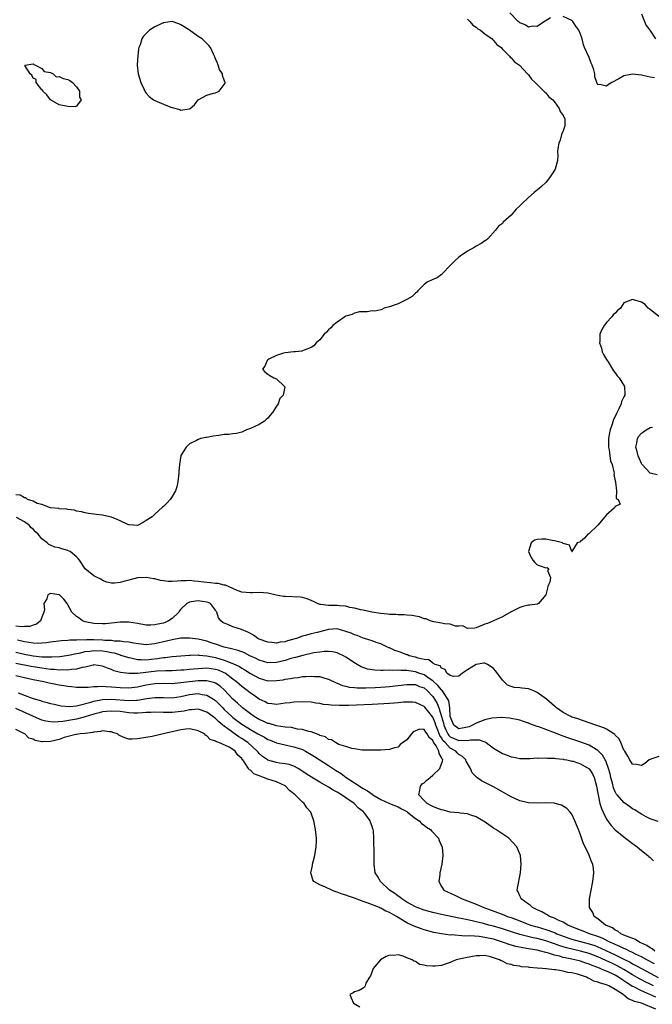
# Model space of a CAD drawing. Units: inches. Extents: x 2613000 to 2616000, y 1524000 to 1527000.
# Drawn here: x 2614184 to 2614330, y 1525039 to 1525265 of the extents above; entities that cross this region are included whole.
import ezdxf

# ---------------------------------------------------------------- set-up
doc = ezdxf.new("R2010")
doc.units = ezdxf.units.IN
doc.header["$MEASUREMENT"] = 0
doc.layers.add('LD26131524_2ft', color=253, linetype='Continuous')

msp = doc.modelspace()

# ---------------------------------------------------------------- linework, layer by layer
at = {"layer": 'LD26131524_2ft'}
for points, elevation in [([(2614306.12, 1525265.88), (2614304.87, 1525265.13), (2614304.72, 1525265), (2614303, 1525263.83), (2614301.92, 1525263.92), (2614301, 1525263.74), (2614300.24, 1525264.24), (2614299, 1525264.72), (2614298.85, 1525264.85), (2614298.66, 1525265), (2614296.76, 1525267)], 7516), ([(2614330.02, 1525252.02), (2614329, 1525252.17), (2614328.37, 1525252.37), (2614327, 1525252.63), (2614325, 1525252.88), (2614323, 1525252.48), (2614321.82, 1525251.82), (2614320.22, 1525251), (2614319.45, 1525250.55), (2614319, 1525250.11), (2614317.47, 1525250.53), (2614317, 1525250.47), (2614316.73, 1525251), (2614316.3, 1525252.3), (2614316.27, 1525253), (2614316.1, 1525253.9), (2614315.7, 1525255), (2614315.45, 1525255.45), (2614315, 1525256.75), (2614313.95, 1525259), (2614313.67, 1525259.67), (2614313.39, 1525261), (2614313, 1525262.11), (2614312.63, 1525263), (2614311.92, 1525263.92), (2614311.22, 1525265), (2614311, 1525265.23), (2614309, 1525266.19)], 7516), ([(2614327, 1525266.75), (2614327.73, 1525265), (2614328.13, 1525264.13), (2614328.93, 1525263), (2614330.28, 1525261)], 7516), ([(2614287, 1525265.57), (2614287.52, 1525265), (2614288.21, 1525264.21), (2614289, 1525263.69), (2614289.36, 1525263.36), (2614289.98, 1525263), (2614291, 1525262.18), (2614292.65, 1525261), (2614292.81, 1525260.81), (2614293, 1525260.66), (2614293.73, 1525259.73), (2614294.73, 1525259), (2614295, 1525258.68), (2614296.67, 1525257), (2614296.81, 1525256.8), (2614297, 1525256.66), (2614297.77, 1525255.77), (2614298.92, 1525255), (2614300.76, 1525253), (2614300.86, 1525252.86), (2614301, 1525252.75), (2614301.72, 1525251.72), (2614302.55, 1525251), (2614303, 1525250.53), (2614304.56, 1525249), (2614304.75, 1525248.75), (2614305, 1525248.57), (2614305.68, 1525247.68), (2614306.59, 1525247), (2614307, 1525246.53), (2614308.12, 1525245), (2614308.28, 1525244.28), (2614309, 1525243.39), (2614309.1, 1525243.1), (2614309.21, 1525243), (2614309.36, 1525242.64), (2614309.37, 1525241), (2614309, 1525239.86), (2614308.63, 1525239), (2614308.29, 1525237.71), (2614307.98, 1525237), (2614307.76, 1525235.76), (2614307.72, 1525235), (2614307.77, 1525234.23), (2614307.68, 1525233), (2614307.15, 1525231), (2614306.29, 1525229.71), (2614305.88, 1525229), (2614305, 1525227.98), (2614304, 1525227), (2614303.46, 1525226.54), (2614302.33, 1525225.67), (2614301, 1525224.53), (2614299.4, 1525223), (2614299, 1525222.57), (2614298.19, 1525221.81), (2614297, 1525220.43), (2614295.2, 1525218.8), (2614295, 1525218.54), (2614294.13, 1525217.87), (2614293.46, 1525217), (2614291.65, 1525215), (2614291.31, 1525214.69), (2614291, 1525214.5), (2614290.1, 1525213.9), (2614289, 1525213.3), (2614288.55, 1525213), (2614287, 1525212.18), (2614285.33, 1525211), (2614285, 1525210.73), (2614284.07, 1525209.93), (2614283.13, 1525209), (2614283, 1525208.82), (2614281.21, 1525207), (2614281.13, 1525206.87), (2614281, 1525206.79), (2614279.98, 1525206.02), (2614279, 1525205.65), (2614277.67, 1525205), (2614277, 1525204.47), (2614275.53, 1525203), (2614275.29, 1525202.71), (2614275, 1525202.5), (2614274.28, 1525201.72), (2614272.98, 1525201.02), (2614271, 1525200.05), (2614269, 1525199.31), (2614267.8, 1525199), (2614267.27, 1525198.73), (2614267, 1525198.64), (2614265.64, 1525198.36), (2614265, 1525198.38), (2614263.86, 1525198.14), (2614263, 1525198.21), (2614262.15, 1525198.15), (2614261, 1525197.86), (2614260.42, 1525197.58), (2614259, 1525197.15), (2614258.73, 1525197), (2614257, 1525195.8), (2614255.96, 1525195), (2614255.53, 1525194.47), (2614255, 1525194.04), (2614254.53, 1525193.47), (2614254, 1525193), (2614253, 1525191.73), (2614252.17, 1525191), (2614251.64, 1525190.36), (2614251, 1525189.97), (2614249.38, 1525189.38), (2614249, 1525189.18), (2614248.87, 1525189.13), (2614247.35, 1525189), (2614247, 1525188.95), (2614245, 1525188.74), (2614244.66, 1525188.66), (2614243, 1525188.15), (2614241.24, 1525187.24), (2614241, 1525187.11), (2614240.84, 1525187), (2614240.35, 1525185.65), (2614239.83, 1525185), (2614240.33, 1525184.33), (2614241, 1525183.83), (2614241.5, 1525183.5), (2614242.42, 1525183), (2614243, 1525182.75), (2614244.89, 1525181), (2614244.91, 1525180.91), (2614244.54, 1525179), (2614243.8, 1525178.2), (2614243.38, 1525177), (2614243, 1525176.42), (2614242.11, 1525175), (2614241.59, 1525174.41), (2614241, 1525173.68), (2614240.65, 1525173.35), (2614240.24, 1525173), (2614239, 1525172.24), (2614237, 1525171.34), (2614236.08, 1525171), (2614235.34, 1525170.66), (2614235, 1525170.48), (2614233.8, 1525170.2), (2614233, 1525170.05), (2614232.04, 1525169.96), (2614231, 1525169.9), (2614229.71, 1525169.71), (2614228.45, 1525169.55), (2614227, 1525169.24), (2614226.78, 1525169.22), (2614225.62, 1525169), (2614225, 1525168.81), (2614224.58, 1525168.58), (2614223, 1525167.81), (2614222.21, 1525167), (2614221, 1525165.08), (2614220.96, 1525165), (2614220.65, 1525163), (2614220.56, 1525161.44), (2614220.55, 1525161), (2614220.33, 1525159), (2614220.11, 1525157.89), (2614219.77, 1525157), (2614219, 1525155.66), (2614218.53, 1525155), (2614217.83, 1525154.17), (2614217, 1525153.39), (2614216.81, 1525153.19), (2614215, 1525151.6), (2614214.37, 1525151), (2614213, 1525150.12), (2614212.35, 1525149.65), (2614211, 1525148.98), (2614209.14, 1525149.14), (2614209, 1525149.11), (2614208.82, 1525149.18), (2614207, 1525150.05), (2614206.37, 1525150.37), (2614205, 1525150.88), (2614203.29, 1525151.29), (2614203, 1525151.38), (2614201.52, 1525151.52), (2614201, 1525151.62), (2614199.77, 1525151.77), (2614199, 1525151.89), (2614198.12, 1525152.12), (2614197, 1525152.32), (2614196.51, 1525152.51), (2614195, 1525152.67), (2614194.78, 1525152.77), (2614193, 1525152.84), (2614192.9, 1525152.9), (2614190.98, 1525153.02), (2614189, 1525153.83), (2614187.94, 1525154.06), (2614187, 1525154.62), (2614185.73, 1525155), (2614185.34, 1525155.34), (2614185, 1525155.32), (2614184, 1525156), (2614183, 1525156.05)], 7514), ([(2614331, 1525197.07), (2614329, 1525198.71), (2614328.57, 1525199), (2614327.86, 1525199.86), (2614327, 1525200.4), (2614325, 1525200.99), (2614323, 1525200.24), (2614322.17, 1525199), (2614321.5, 1525198.5), (2614321, 1525197.88), (2614320.55, 1525197.45), (2614320.24, 1525197), (2614319, 1525195.72), (2614318.47, 1525195), (2614317.91, 1525194.09), (2614317.46, 1525193), (2614317.43, 1525191.43), (2614317.36, 1525191), (2614317.8, 1525189.8), (2614318, 1525189), (2614318.32, 1525188.32), (2614319, 1525187.21), (2614319.11, 1525187), (2614319.35, 1525186.65), (2614320.39, 1525185), (2614320.56, 1525184.56), (2614321, 1525184.1), (2614321.43, 1525183.43), (2614321.87, 1525183), (2614323.09, 1525181), (2614323.18, 1525179.18), (2614323.17, 1525179), (2614323, 1525178.58), (2614322.46, 1525177.54), (2614322.33, 1525177), (2614321.83, 1525175.83), (2614321.26, 1525174.74), (2614321, 1525174.07), (2614320.62, 1525173.38), (2614320.31, 1525172.31), (2614319.81, 1525171), (2614319.67, 1525170.33), (2614319.46, 1525169), (2614319.44, 1525167.44), (2614319.46, 1525167), (2614319.6, 1525166.4), (2614319.75, 1525165), (2614319.89, 1525163.89), (2614320.25, 1525163), (2614320.69, 1525161.31), (2614320.72, 1525161), (2614320.69, 1525160.69), (2614321, 1525159.27), (2614321.02, 1525159.02), (2614321.07, 1525158.93), (2614321.28, 1525157), (2614321.23, 1525155.23), (2614321.66, 1525155), (2614322.09, 1525153.91), (2614321, 1525153.38), (2614320.9, 1525153.1), (2614320.74, 1525153), (2614319, 1525151.46), (2614318.56, 1525151), (2614316.96, 1525149.04), (2614316.88, 1525149), (2614315, 1525147.17), (2614314.67, 1525147), (2614313.91, 1525146.09), (2614313, 1525145.33), (2614312.84, 1525145.16), (2614312.26, 1525145), (2614311.02, 1525143.02), (2614311.07, 1525143), (2614310.99, 1525142.99), (2614310.44, 1525144.44), (2614309, 1525144.85), (2614308.94, 1525144.94), (2614308.86, 1525145), (2614307, 1525145.46), (2614306.47, 1525145.53), (2614305, 1525145.82), (2614304.13, 1525145.87), (2614303, 1525145.77), (2614302.41, 1525145.59), (2614301.63, 1525145), (2614301, 1525143), (2614301.64, 1525141.64), (2614302, 1525141), (2614302.46, 1525140.46), (2614303, 1525139.94), (2614303.73, 1525139.73), (2614305, 1525139.27), (2614305.32, 1525139.32), (2614305.67, 1525139), (2614305.4, 1525138.6), (2614306.06, 1525137), (2614305.9, 1525135.9), (2614305.51, 1525135), (2614305.43, 1525134.57), (2614305, 1525133), (2614303.29, 1525131), (2614303.11, 1525130.89), (2614303, 1525130.86), (2614301.36, 1525130.64), (2614301, 1525130.65), (2614299.69, 1525130.31), (2614299, 1525130.12), (2614297, 1525129.08), (2614295, 1525127.94), (2614292.94, 1525127), (2614291.59, 1525126.41), (2614291, 1525126.23), (2614289, 1525125.46), (2614288.65, 1525125.35), (2614287, 1525125.3), (2614285.89, 1525125.89), (2614285, 1525125.8), (2614284.23, 1525125.77), (2614283, 1525126.24), (2614281.69, 1525126.31), (2614281, 1525126.52), (2614279.21, 1525126.79), (2614278.37, 1525127), (2614277.46, 1525127.46), (2614277, 1525127.52), (2614275.96, 1525127.96), (2614275, 1525128.1), (2614274.27, 1525128.27), (2614273, 1525128.33), (2614272.41, 1525128.41), (2614271, 1525128.39), (2614270.47, 1525128.47), (2614269, 1525128.5), (2614268.58, 1525128.58), (2614267, 1525128.72), (2614264.95, 1525129.05), (2614263, 1525129.47), (2614262.43, 1525129.57), (2614261, 1525129.94), (2614259.86, 1525130.14), (2614259, 1525130.39), (2614257.54, 1525130.46), (2614257, 1525130.55), (2614255.45, 1525130.55), (2614255, 1525130.53), (2614253.21, 1525130.79), (2614253, 1525130.77), (2614252.47, 1525131), (2614251.51, 1525131.51), (2614251, 1525131.71), (2614250.11, 1525132.11), (2614249, 1525132.37), (2614248.46, 1525132.46), (2614245, 1525132.62), (2614244.66, 1525132.66), (2614242.95, 1525132.95), (2614241, 1525133.38), (2614239, 1525133.57), (2614237.5, 1525133.5), (2614237, 1525133.5), (2614235, 1525133.63), (2614233.99, 1525134.01), (2614233, 1525134.44), (2614231.25, 1525135.25), (2614231, 1525135.28), (2614229.62, 1525135.62), (2614229, 1525135.66), (2614227.81, 1525135.81), (2614227, 1525135.86), (2614225, 1525136.11), (2614224.16, 1525136.16), (2614223, 1525136.31), (2614222.25, 1525136.25), (2614221, 1525136.25), (2614220.14, 1525136.14), (2614219, 1525136.07), (2614218.11, 1525136.11), (2614217, 1525136.21), (2614216.34, 1525136.34), (2614215, 1525136.67), (2614214.7, 1525136.7), (2614213, 1525137), (2614211, 1525136.91), (2614209, 1525136.41), (2614208.13, 1525136.13), (2614207, 1525135.87), (2614205.7, 1525135.7), (2614205, 1525135.74), (2614203.96, 1525135.96), (2614203, 1525136.34), (2614202.59, 1525136.59), (2614201.77, 1525137), (2614201, 1525137.42), (2614199, 1525139), (2614197.64, 1525141), (2614197.37, 1525141.37), (2614197, 1525141.76), (2614195.49, 1525143), (2614195.17, 1525143.17), (2614195, 1525143.24), (2614193.6, 1525143.6), (2614193, 1525143.81), (2614192, 1525144), (2614191, 1525144.48), (2614190.6, 1525144.6), (2614190.22, 1525145), (2614189, 1525145.91), (2614188.12, 1525147), (2614187.51, 1525147.51), (2614187, 1525148.12), (2614186.49, 1525148.49), (2614186.18, 1525149), (2614185, 1525149.86), (2614183.17, 1525150.83)], 7516), ([(2614330.66, 1525160.67), (2614329, 1525161.02), (2614327.18, 1525163), (2614327.11, 1525163.11), (2614327, 1525163.24), (2614326.5, 1525164.5), (2614326.26, 1525165), (2614326.03, 1525166.03), (2614325.75, 1525167), (2614325.97, 1525167.97), (2614326.11, 1525169), (2614326.44, 1525169.56), (2614327, 1525170.21), (2614327.46, 1525170.54), (2614328.13, 1525171), (2614329, 1525171.55), (2614329.6, 1525171.6)], 7518), ([(2614331, 1525095.78), (2614329.16, 1525095.16), (2614329, 1525095.13), (2614328.81, 1525095), (2614327.79, 1525094.21), (2614327, 1525093.72), (2614325.92, 1525093.92), (2614325, 1525094), (2614324.35, 1525095), (2614323.89, 1525095.89), (2614323.17, 1525097), (2614323, 1525097.29), (2614322.31, 1525099), (2614321.86, 1525099.86), (2614321, 1525100.69), (2614320.87, 1525100.87), (2614320.69, 1525101), (2614319, 1525102.1), (2614318.4, 1525102.4), (2614316.49, 1525103), (2614315, 1525103.54), (2614313.95, 1525103.95), (2614313, 1525104.23), (2614312.46, 1525104.46), (2614311, 1525104.89), (2614310.74, 1525105), (2614309, 1525105.92), (2614307.5, 1525107), (2614307.23, 1525107.23), (2614307, 1525107.4), (2614305.18, 1525109), (2614303, 1525110.55), (2614302.7, 1525110.7), (2614302, 1525111), (2614301.28, 1525111.28), (2614301, 1525111.36), (2614299.5, 1525111.5), (2614299, 1525111.58), (2614297.7, 1525111.7), (2614297, 1525111.91), (2614296.22, 1525112.22), (2614295, 1525113.38), (2614293.48, 1525115.48), (2614293, 1525116.05), (2614292.45, 1525116.45), (2614291.59, 1525117), (2614291, 1525117.27), (2614290.75, 1525117.25), (2614289, 1525116.98), (2614287, 1525115.76), (2614285.86, 1525115), (2614285.4, 1525114.6), (2614285, 1525114.3), (2614283.76, 1525114.24), (2614283, 1525114.46), (2614282.26, 1525115), (2614281.82, 1525115.82), (2614281, 1525116.1), (2614280.67, 1525116.67), (2614279.54, 1525117), (2614279, 1525117.31), (2614278.05, 1525118.05), (2614277, 1525118.1), (2614275.59, 1525118.41), (2614275, 1525118.64), (2614273.55, 1525119), (2614273.19, 1525119.19), (2614273, 1525119.24), (2614271.74, 1525119.74), (2614271, 1525120.01), (2614270.24, 1525120.24), (2614269, 1525120.79), (2614268.85, 1525120.85), (2614267, 1525121.75), (2614265.92, 1525122.08), (2614265, 1525122.46), (2614263.31, 1525123), (2614263, 1525123.08), (2614261.62, 1525123.62), (2614261, 1525123.8), (2614260.17, 1525124.17), (2614259, 1525124.61), (2614257, 1525125.16), (2614255, 1525125.05), (2614252.34, 1525124.34), (2614251, 1525124.02), (2614249.63, 1525123.63), (2614249, 1525123.5), (2614247.62, 1525123), (2614247, 1525122.81), (2614245.57, 1525122.43), (2614245, 1525122.23), (2614243.88, 1525122.12), (2614243, 1525121.92), (2614241.96, 1525122.04), (2614241, 1525122.09), (2614239, 1525122.84), (2614238.71, 1525123), (2614237.75, 1525123.75), (2614237, 1525124.1), (2614236.42, 1525124.42), (2614234.98, 1525125.02), (2614233, 1525125.67), (2614231.8, 1525126.2), (2614231, 1525126.47), (2614230.66, 1525126.66), (2614230.22, 1525127), (2614229.69, 1525127.69), (2614229.26, 1525129), (2614229.16, 1525129.16), (2614229, 1525129.48), (2614227.81, 1525131), (2614227.26, 1525131.26), (2614227, 1525131.34), (2614225, 1525131.62), (2614223.37, 1525131.37), (2614223, 1525131.34), (2614222.34, 1525131), (2614221, 1525129.69), (2614220.69, 1525129.31), (2614220.5, 1525129), (2614219, 1525127.59), (2614218.18, 1525127), (2614217.35, 1525126.65), (2614217, 1525126.53), (2614215.73, 1525126.27), (2614215, 1525126.08), (2614214.05, 1525126.05), (2614213, 1525126.05), (2614211, 1525126.39), (2614209, 1525126.76), (2614207.24, 1525126.76), (2614207, 1525126.75), (2614205, 1525126.47), (2614203.63, 1525126.37), (2614203, 1525126.31), (2614201, 1525126.43), (2614199, 1525126.79), (2614198.33, 1525127), (2614197.62, 1525127.62), (2614197, 1525128.02), (2614195.88, 1525129), (2614195, 1525130.7), (2614194.83, 1525131), (2614194.03, 1525132.03), (2614193.05, 1525133), (2614193, 1525133.03), (2614191, 1525133.33), (2614190.37, 1525133), (2614190.12, 1525132.12), (2614189.45, 1525131), (2614189.59, 1525129.59), (2614189.49, 1525129), (2614189, 1525127.9), (2614188.66, 1525127), (2614187.75, 1525126.25), (2614187, 1525126.03), (2614186.25, 1525125.75), (2614185, 1525125.71), (2614184.34, 1525125.66), (2614183, 1525125.82)], 7518), ([(2614330.87, 1525080.87), (2614329, 1525081.47), (2614328.09, 1525081.91), (2614327, 1525082.52), (2614326.26, 1525083), (2614325.52, 1525083.52), (2614325, 1525083.78), (2614324.3, 1525084.3), (2614323, 1525085.21), (2614321.43, 1525087), (2614321.24, 1525087.24), (2614321, 1525087.65), (2614320.6, 1525088.6), (2614320.34, 1525089.66), (2614319.99, 1525091), (2614319.81, 1525091.81), (2614319.47, 1525093), (2614318.8, 1525094.8), (2614318.66, 1525095), (2614318.09, 1525096.09), (2614317, 1525097.19), (2614316.6, 1525097.4), (2614315, 1525098.37), (2614313.08, 1525099.08), (2614310.09, 1525100.09), (2614309, 1525100.5), (2614308.62, 1525100.62), (2614306.6, 1525101.4), (2614305, 1525101.98), (2614303.4, 1525102.6), (2614303, 1525102.73), (2614302.78, 1525102.78), (2614301.35, 1525103.35), (2614301, 1525103.51), (2614299.85, 1525103.85), (2614299, 1525104.13), (2614296.65, 1525104.65), (2614294.81, 1525104.81), (2614292.61, 1525104.61), (2614291, 1525104.22), (2614289, 1525103.51), (2614288.14, 1525103), (2614287.35, 1525102.65), (2614287, 1525102.55), (2614285, 1525102.15), (2614283.85, 1525103), (2614283.57, 1525103.57), (2614283.02, 1525105), (2614282.9, 1525107), (2614282.65, 1525108.65), (2614282.49, 1525109), (2614281.43, 1525110.57), (2614281.17, 1525111), (2614281.1, 1525111.1), (2614281, 1525111.16), (2614280.17, 1525112.17), (2614279, 1525113.24), (2614278.36, 1525113.64), (2614277, 1525114.57), (2614275.8, 1525115), (2614275.23, 1525115.23), (2614275, 1525115.29), (2614273.51, 1525115.51), (2614273, 1525115.62), (2614271.62, 1525115.62), (2614271, 1525115.7), (2614269.61, 1525115.61), (2614269, 1525115.64), (2614267.58, 1525115.58), (2614267, 1525115.62), (2614265.65, 1525115.65), (2614265, 1525115.77), (2614263.94, 1525115.94), (2614262.48, 1525116.48), (2614261.22, 1525117.22), (2614259, 1525118.7), (2614258.43, 1525119), (2614257.46, 1525119.46), (2614257, 1525119.65), (2614255.9, 1525119.9), (2614255, 1525119.98), (2614253.96, 1525119.96), (2614253, 1525119.84), (2614251.63, 1525119.63), (2614249.07, 1525119.07), (2614247.4, 1525118.6), (2614247, 1525118.52), (2614246.33, 1525118.33), (2614245, 1525117.93), (2614243, 1525117.44), (2614241, 1525117.37), (2614239, 1525117.97), (2614238.33, 1525118.33), (2614236.88, 1525119), (2614235.63, 1525119.63), (2614234.2, 1525120.2), (2614233, 1525120.48), (2614232.62, 1525120.62), (2614231, 1525120.98), (2614229, 1525121.68), (2614228.01, 1525121.99), (2614227, 1525122.32), (2614225, 1525122.79), (2614223, 1525123.06), (2614221, 1525123.02), (2614219, 1525122.66), (2614217.68, 1525122.32), (2614215, 1525121.71), (2614214.33, 1525121.67), (2614213, 1525121.54), (2614210.1, 1525121.9), (2614209, 1525122.12), (2614207.82, 1525122.18), (2614207, 1525122.33), (2614205.63, 1525122.37), (2614205, 1525122.48), (2614203.47, 1525122.53), (2614203, 1525122.59), (2614201, 1525122.64), (2614199.35, 1525122.65), (2614199, 1525122.62), (2614197.37, 1525122.63), (2614197, 1525122.57), (2614195.42, 1525122.58), (2614195, 1525122.51), (2614193.56, 1525122.44), (2614191, 1525122.1), (2614190.04, 1525121.96), (2614189, 1525121.88), (2614188.16, 1525121.84), (2614187, 1525121.89), (2614185.99, 1525122.01), (2614185, 1525122.21), (2614183.43, 1525122.57)], 7520), ([(2614183, 1525119.85), (2614185, 1525119.37), (2614187, 1525118.97), (2614189, 1525118.77), (2614190.75, 1525118.75), (2614191, 1525118.72), (2614191.29, 1525118.71), (2614193.16, 1525118.84), (2614195.12, 1525119.12), (2614197, 1525119.51), (2614197.62, 1525119.62), (2614199, 1525119.95), (2614200.05, 1525120.05), (2614201, 1525120.2), (2614203, 1525120.13), (2614203.99, 1525119.99), (2614205, 1525119.75), (2614205.63, 1525119.63), (2614207, 1525119.17), (2614207.14, 1525119.14), (2614209, 1525118.57), (2614209.52, 1525118.48), (2614211, 1525118.16), (2614211.84, 1525118.16), (2614213, 1525118.07), (2614214.18, 1525118.18), (2614215.66, 1525118.34), (2614217, 1525118.56), (2614217.41, 1525118.59), (2614219, 1525118.81), (2614221, 1525118.99), (2614223, 1525119.14), (2614223.13, 1525119.13), (2614225, 1525119.19), (2614225.15, 1525119.15), (2614227, 1525119), (2614229, 1525118.58), (2614230.22, 1525118.22), (2614231, 1525117.97), (2614232.72, 1525117.28), (2614233, 1525117.19), (2614234.49, 1525116.49), (2614235, 1525116.14), (2614235.74, 1525115.74), (2614237, 1525114.92), (2614239, 1525113.81), (2614241, 1525113.25), (2614243, 1525113.26), (2614244.53, 1525113.47), (2614245, 1525113.58), (2614246.25, 1525113.75), (2614247, 1525113.93), (2614247.98, 1525114.02), (2614249, 1525114.19), (2614249.79, 1525114.21), (2614251, 1525114.32), (2614251.76, 1525114.24), (2614253, 1525114.21), (2614254.16, 1525113.84), (2614255, 1525113.63), (2614256.77, 1525112.77), (2614257, 1525112.68), (2614258.17, 1525112.17), (2614259, 1525111.99), (2614259.78, 1525111.78), (2614261, 1525111.68), (2614261.61, 1525111.61), (2614263.6, 1525111.6), (2614265.69, 1525111.69), (2614267, 1525111.76), (2614269, 1525111.9), (2614271, 1525112.13), (2614273, 1525112.41), (2614274.35, 1525112.35), (2614275, 1525112.37), (2614275.95, 1525111.95), (2614277, 1525111.58), (2614277.69, 1525111), (2614279, 1525109.59), (2614279.41, 1525109), (2614280.01, 1525108.01), (2614280.36, 1525107), (2614280.99, 1525104.99), (2614281.45, 1525103.45), (2614281.53, 1525103), (2614282.03, 1525101.97), (2614282.45, 1525101), (2614282.66, 1525100.66), (2614283, 1525100.32), (2614283.91, 1525099.91), (2614285, 1525099.45), (2614285.53, 1525099.53), (2614287, 1525099.49), (2614287.66, 1525099.66), (2614289, 1525099.62), (2614289.66, 1525099.65), (2614291, 1525099.14), (2614291.11, 1525099.11), (2614291.27, 1525099), (2614293, 1525097.68), (2614295, 1525096.51), (2614296.1, 1525096.1), (2614297, 1525095.71), (2614297.62, 1525095.62), (2614299, 1525095.34), (2614301.35, 1525095.35), (2614303, 1525095.47), (2614303.44, 1525095.44), (2614305, 1525095.52), (2614305.43, 1525095.43), (2614307, 1525095.41), (2614307.32, 1525095.32), (2614309, 1525095.17), (2614309.12, 1525095.12), (2614309.86, 1525095), (2614310.77, 1525094.77), (2614311, 1525094.76), (2614311.31, 1525094.69), (2614313, 1525094.14), (2614315, 1525092.99), (2614315.77, 1525091.77), (2614316.12, 1525091), (2614316.69, 1525089), (2614317.36, 1525085.36), (2614317.48, 1525085), (2614317.81, 1525083.81), (2614318.19, 1525083), (2614319, 1525081.37), (2614319.96, 1525079.96), (2614321, 1525078.9), (2614323, 1525077.27), (2614323.38, 1525077), (2614324.28, 1525076.28), (2614325, 1525075.75), (2614325.43, 1525075.43), (2614326.03, 1525075), (2614327, 1525074.19), (2614328.52, 1525073), (2614328.75, 1525072.75), (2614329, 1525072.53), (2614329.77, 1525071.77)], 7522), ([(2614330.13, 1525051), (2614329.5, 1525051.5), (2614329, 1525051.77), (2614328.26, 1525052.26), (2614326.91, 1525052.91), (2614326.66, 1525053), (2614325.63, 1525053.63), (2614323.57, 1525054.43), (2614323, 1525054.7), (2614322.29, 1525055), (2614321.57, 1525055.57), (2614321, 1525055.83), (2614320.34, 1525056.34), (2614319, 1525056.87), (2614318.92, 1525056.92), (2614318.72, 1525057), (2614317, 1525058.45), (2614316.16, 1525059), (2614315.87, 1525059.87), (2614315.03, 1525061), (2614315.03, 1525063), (2614315.85, 1525067), (2614316.08, 1525069), (2614315.95, 1525070.05), (2614315.8, 1525071), (2614315.51, 1525071.51), (2614314.95, 1525073.05), (2614314.04, 1525075), (2614313.68, 1525075.68), (2614313, 1525077.73), (2614312.5, 1525079), (2614312.1, 1525080.1), (2614311.72, 1525081), (2614311, 1525082.5), (2614310.6, 1525083), (2614309.85, 1525083.85), (2614308.62, 1525084.62), (2614307.17, 1525085), (2614307, 1525085.04), (2614305, 1525085.13), (2614303, 1525085.07), (2614301, 1525085.14), (2614299, 1525085.63), (2614297.89, 1525086.11), (2614297, 1525086.52), (2614293, 1525088.79), (2614291, 1525089.81), (2614290.19, 1525090.19), (2614289.06, 1525091.06), (2614288.05, 1525092.05), (2614287.7, 1525093), (2614286.69, 1525094.69), (2614286.6, 1525095), (2614285.82, 1525095.82), (2614285, 1525096.28), (2614284.64, 1525096.64), (2614284.32, 1525097), (2614283, 1525097.71), (2614281.82, 1525099), (2614281.4, 1525099.4), (2614281, 1525100.09), (2614280.6, 1525100.6), (2614280.17, 1525101.83), (2614279.7, 1525103), (2614279.55, 1525103.55), (2614279, 1525104.88), (2614277.15, 1525107.15), (2614277, 1525107.31), (2614275.84, 1525107.84), (2614275, 1525108.25), (2614274.29, 1525108.29), (2614273, 1525108.31), (2614272.27, 1525108.27), (2614271, 1525108.14), (2614270.1, 1525108.1), (2614269, 1525108.01), (2614265, 1525107.8), (2614259.57, 1525107.57), (2614257.53, 1525107.53), (2614255.59, 1525107.59), (2614255, 1525107.68), (2614253.8, 1525107.8), (2614253, 1525107.99), (2614252.1, 1525108.09), (2614251, 1525108.3), (2614249, 1525108.4), (2614247, 1525108.29), (2614246.17, 1525108.17), (2614245, 1525108.05), (2614243, 1525107.78), (2614241.92, 1525107.92), (2614241, 1525107.98), (2614240.37, 1525108.37), (2614239, 1525108.98), (2614237.85, 1525109.85), (2614237, 1525110.39), (2614236.25, 1525111), (2614235, 1525111.93), (2614233.82, 1525113), (2614233, 1525113.64), (2614231.19, 1525115), (2614231, 1525115.1), (2614229.64, 1525115.64), (2614229, 1525115.84), (2614227, 1525116.1), (2614226.05, 1525116.05), (2614225, 1525116.02), (2614223.91, 1525115.91), (2614223, 1525115.84), (2614221.71, 1525115.71), (2614221, 1525115.66), (2614219, 1525115.56), (2614217.54, 1525115.55), (2614215.45, 1525115.45), (2614211, 1525114.94), (2614209, 1525114.92), (2614207.14, 1525115.14), (2614205.56, 1525115.56), (2614205, 1525115.82), (2614204.1, 1525116.1), (2614203, 1525116.63), (2614201, 1525116.87), (2614200.85, 1525116.85), (2614199, 1525116.4), (2614198.29, 1525116.29), (2614197, 1525115.9), (2614195.83, 1525115.83), (2614195, 1525115.67), (2614193.73, 1525115.73), (2614193, 1525115.68), (2614191.83, 1525115.83), (2614191, 1525115.85), (2614190.01, 1525116.01), (2614189, 1525116.12), (2614186.54, 1525116.54), (2614183, 1525117.24)], 7524), ([(2614330.03, 1525048.03), (2614328.24, 1525049), (2614327, 1525049.69), (2614325.68, 1525050.32), (2614325, 1525050.68), (2614324.29, 1525051), (2614323.44, 1525051.44), (2614323, 1525051.6), (2614322.07, 1525052.07), (2614321, 1525052.49), (2614320.66, 1525052.66), (2614319.89, 1525053), (2614317.98, 1525053.98), (2614317, 1525054.35), (2614315.09, 1525055), (2614313.61, 1525055.61), (2614313, 1525055.83), (2614311, 1525056.61), (2614310.06, 1525057), (2614309, 1525057.62), (2614307.86, 1525058.14), (2614307, 1525058.58), (2614305.88, 1525059), (2614305.35, 1525059.35), (2614305, 1525059.51), (2614304.06, 1525060.06), (2614303, 1525060.49), (2614302.68, 1525060.68), (2614301.92, 1525061), (2614301.48, 1525061.48), (2614301, 1525061.79), (2614299.3, 1525063), (2614299.24, 1525063.24), (2614299, 1525063.75), (2614298.65, 1525064.65), (2614298.44, 1525065), (2614298.5, 1525065.5), (2614299.2, 1525069), (2614299.34, 1525071), (2614299.17, 1525073), (2614298.35, 1525075), (2614296.49, 1525077), (2614294.4, 1525078.4), (2614293.54, 1525079), (2614293, 1525079.33), (2614290.81, 1525080.81), (2614290.51, 1525081), (2614289, 1525081.88), (2614287.72, 1525082.28), (2614287, 1525082.58), (2614285.26, 1525082.74), (2614285, 1525082.81), (2614283, 1525083.01), (2614281.43, 1525083.43), (2614281, 1525083.49), (2614279.93, 1525083.93), (2614279, 1525084.29), (2614278.53, 1525084.53), (2614277.73, 1525085), (2614277.33, 1525085.33), (2614277, 1525085.67), (2614275.81, 1525087), (2614276.04, 1525088.04), (2614276.15, 1525089), (2614276.51, 1525089.49), (2614277, 1525089.73), (2614277.62, 1525090.38), (2614278.37, 1525091), (2614279, 1525091.49), (2614280.58, 1525093), (2614280.72, 1525093.28), (2614281.26, 1525094.74), (2614281.27, 1525095), (2614281.16, 1525095.16), (2614281, 1525095.58), (2614280.48, 1525096.48), (2614280.4, 1525097), (2614279.74, 1525098.26), (2614279.13, 1525099.13), (2614279, 1525099.52), (2614278.17, 1525100.17), (2614277.72, 1525101), (2614277.38, 1525101.38), (2614277, 1525102.04), (2614275.91, 1525102.09), (2614274.51, 1525101.49), (2614274.09, 1525101), (2614273, 1525099.65), (2614271.46, 1525098.54), (2614271, 1525097.96), (2614270.19, 1525097.81), (2614269, 1525097.39), (2614267, 1525097.29), (2614264.77, 1525097.23), (2614262.73, 1525097.27), (2614261, 1525097.56), (2614260.35, 1525097.65), (2614259, 1525098.13), (2614257.4, 1525098.6), (2614257, 1525098.81), (2614256.56, 1525099), (2614255.64, 1525099.64), (2614255, 1525099.74), (2614254.31, 1525100.31), (2614253, 1525100.65), (2614252.8, 1525100.8), (2614252.2, 1525101), (2614251, 1525101.49), (2614250.44, 1525101.56), (2614249, 1525102.04), (2614247.88, 1525102.12), (2614246.44, 1525102.44), (2614245, 1525102.56), (2614243, 1525102.89), (2614241.36, 1525103.36), (2614241, 1525103.42), (2614239.91, 1525103.91), (2614239, 1525104.29), (2614237.85, 1525105), (2614237, 1525105.62), (2614235.22, 1525107), (2614235, 1525107.18), (2614234.06, 1525108.06), (2614233, 1525108.98), (2614231.06, 1525111.06), (2614230.02, 1525112.02), (2614229, 1525112.67), (2614228.79, 1525112.79), (2614227, 1525113.22), (2614226.79, 1525113.21), (2614225, 1525113.23), (2614222.98, 1525113.02), (2614221, 1525112.73), (2614219, 1525112.56), (2614217, 1525112.58), (2614215, 1525112.54), (2614213, 1525112.22), (2614211, 1525111.76), (2614209, 1525111.5), (2614207, 1525111.57), (2614205, 1525111.8), (2614203.83, 1525111.83), (2614203, 1525111.93), (2614201.82, 1525111.82), (2614201, 1525111.84), (2614199.68, 1525111.68), (2614197.65, 1525111.65), (2614197, 1525111.66), (2614195.82, 1525111.82), (2614195, 1525111.9), (2614194.08, 1525112.08), (2614193, 1525112.25), (2614190.71, 1525112.71), (2614189.42, 1525113), (2614187, 1525113.46), (2614185, 1525113.9), (2614183, 1525114.38)], 7526), ([(2614183.56, 1525110.44), (2614186.76, 1525109.24), (2614187.51, 1525109), (2614188.67, 1525108.67), (2614189, 1525108.53), (2614190.23, 1525108.23), (2614191, 1525107.99), (2614191.81, 1525107.81), (2614193.48, 1525107.48), (2614195.33, 1525107.33), (2614197, 1525107.48), (2614197.58, 1525107.58), (2614200.31, 1525108.31), (2614201, 1525108.54), (2614203, 1525108.93), (2614204.98, 1525109.02), (2614209, 1525108.7), (2614210.79, 1525108.79), (2614211, 1525108.78), (2614213.16, 1525109.16), (2614215, 1525109.4), (2614217, 1525109.38), (2614219, 1525109.33), (2614221, 1525109.59), (2614223, 1525110.05), (2614225, 1525110.29), (2614225.9, 1525110.1), (2614227, 1525109.94), (2614228.53, 1525109), (2614229, 1525108.67), (2614229.85, 1525107.85), (2614230.64, 1525107), (2614231, 1525106.64), (2614232.73, 1525105), (2614233, 1525104.77), (2614235, 1525103.28), (2614235.4, 1525103), (2614237, 1525101.99), (2614238.74, 1525101), (2614239, 1525100.83), (2614240.23, 1525100.23), (2614241, 1525099.75), (2614241.55, 1525099.55), (2614243, 1525098.95), (2614245, 1525098.45), (2614245.66, 1525098.34), (2614247, 1525098.06), (2614249, 1525097.38), (2614249.72, 1525097), (2614251, 1525096.27), (2614251.78, 1525095.78), (2614255, 1525093.71), (2614256.62, 1525092.62), (2614257.87, 1525091.87), (2614259.09, 1525091), (2614261, 1525089.77), (2614263, 1525088.43), (2614263.93, 1525087.93), (2614265, 1525087.1), (2614265.07, 1525087.07), (2614265.16, 1525087), (2614267, 1525085.92), (2614268.99, 1525085.01), (2614271, 1525084.2), (2614271.77, 1525083.77), (2614273, 1525083.13), (2614273.18, 1525083), (2614275, 1525081.53), (2614275.82, 1525081), (2614276.38, 1525080.38), (2614277, 1525079.97), (2614277.54, 1525079.54), (2614278.48, 1525079), (2614278.69, 1525078.69), (2614280.33, 1525077), (2614280.48, 1525076.48), (2614281.1, 1525075.1), (2614281.16, 1525075), (2614281.32, 1525073), (2614281.11, 1525071), (2614280.64, 1525069), (2614280.6, 1525068.6), (2614280.38, 1525067), (2614281, 1525065.88), (2614281.55, 1525065), (2614282.54, 1525064.54), (2614283.92, 1525063.92), (2614285, 1525063.42), (2614285.28, 1525063.28), (2614285.75, 1525063), (2614287, 1525062.57), (2614289, 1525061.77), (2614290.71, 1525061), (2614293.89, 1525059.89), (2614295.34, 1525059.34), (2614296.13, 1525059), (2614297, 1525058.7), (2614299, 1525057.96), (2614301.52, 1525057), (2614302.65, 1525056.65), (2614303, 1525056.56), (2614305, 1525055.96), (2614305.72, 1525055.72), (2614307.17, 1525055.17), (2614307.56, 1525055), (2614310.08, 1525054.08), (2614311, 1525053.78), (2614313.81, 1525053), (2614315, 1525052.69), (2614316.26, 1525052.26), (2614317, 1525051.99), (2614317.69, 1525051.69), (2614321, 1525050.11), (2614323, 1525049.14), (2614324.43, 1525048.43), (2614325, 1525048.08), (2614325.71, 1525047.71), (2614327, 1525046.98), (2614329, 1525045.91), (2614330.88, 1525044.88)], 7528), ([(2614329.8, 1525043), (2614329, 1525043.39), (2614327.91, 1525043.91), (2614327, 1525044.37), (2614326.59, 1525044.59), (2614325, 1525045.51), (2614323, 1525046.75), (2614321.56, 1525047.56), (2614321, 1525047.84), (2614320.19, 1525048.19), (2614319, 1525048.76), (2614318.83, 1525048.83), (2614317, 1525049.68), (2614315, 1525050.46), (2614313, 1525051), (2614311.35, 1525051.35), (2614309.75, 1525051.75), (2614308.22, 1525052.22), (2614307, 1525052.66), (2614306.74, 1525052.74), (2614305, 1525053.34), (2614303, 1525053.88), (2614302.06, 1525054.06), (2614299, 1525054.83), (2614297.35, 1525055.35), (2614295, 1525056.14), (2614293, 1525056.73), (2614291.87, 1525057), (2614290.68, 1525057.32), (2614289, 1525057.7), (2614288.05, 1525057.95), (2614287, 1525058.16), (2614285.49, 1525058.51), (2614285, 1525058.6), (2614281, 1525059.46), (2614279, 1525059.91), (2614278.13, 1525060.13), (2614277, 1525060.44), (2614275.41, 1525061), (2614275, 1525061.19), (2614273, 1525062.3), (2614271.83, 1525063), (2614271.39, 1525063.39), (2614271, 1525063.63), (2614270.25, 1525064.25), (2614269.06, 1525065), (2614266.97, 1525067), (2614266.27, 1525068.27), (2614265.74, 1525069), (2614265.52, 1525071), (2614265.53, 1525073), (2614265.49, 1525074.51), (2614265.44, 1525075.44), (2614265.42, 1525077), (2614265.32, 1525078.68), (2614265.27, 1525079), (2614265.17, 1525079.17), (2614265, 1525079.71), (2614264.65, 1525080.65), (2614264.58, 1525081), (2614263.61, 1525082.39), (2614263.14, 1525083), (2614263, 1525083.12), (2614261.91, 1525083.91), (2614260.93, 1525085), (2614259, 1525086.28), (2614257.96, 1525087), (2614257.33, 1525087.33), (2614257, 1525087.57), (2614256.06, 1525088.06), (2614255, 1525088.77), (2614253, 1525089.9), (2614251.04, 1525091.04), (2614249.82, 1525091.82), (2614248.64, 1525092.64), (2614248.03, 1525093), (2614247, 1525093.55), (2614245.93, 1525093.93), (2614245, 1525094.11), (2614243.73, 1525094.27), (2614243, 1525094.39), (2614241, 1525094.97), (2614240.96, 1525095), (2614239.81, 1525095.81), (2614239, 1525096.52), (2614238.76, 1525096.76), (2614238.58, 1525097), (2614236.4, 1525099), (2614235.59, 1525099.59), (2614235, 1525099.98), (2614234.36, 1525100.36), (2614233, 1525101.3), (2614231.82, 1525102.18), (2614231, 1525102.76), (2614230.85, 1525102.85), (2614230.7, 1525103), (2614229.75, 1525103.75), (2614229, 1525104.53), (2614228.72, 1525104.72), (2614228.38, 1525105), (2614227, 1525106.03), (2614225, 1525106.67), (2614223.46, 1525106.54), (2614223, 1525106.55), (2614221.73, 1525106.27), (2614219, 1525105.92), (2614218.05, 1525105.95), (2614217, 1525105.94), (2614215, 1525106.01), (2614214.06, 1525105.94), (2614213, 1525105.91), (2614212.18, 1525105.82), (2614211, 1525105.78), (2614210.19, 1525105.81), (2614209, 1525105.88), (2614207, 1525106.13), (2614205, 1525106.26), (2614203.86, 1525106.14), (2614203, 1525106.07), (2614202.16, 1525105.84), (2614201, 1525105.57), (2614199, 1525104.91), (2614197, 1525104.38), (2614193.86, 1525103.86), (2614191.71, 1525103.71), (2614191, 1525103.76), (2614189.95, 1525103.95), (2614189, 1525104.2), (2614188.43, 1525104.43), (2614186.94, 1525105.06), (2614183, 1525106.85)], 7530), ([(2614330.36, 1525040.36), (2614328.97, 1525041.03), (2614327, 1525041.83), (2614325.25, 1525042.75), (2614325, 1525042.87), (2614323.68, 1525043.68), (2614323, 1525044.16), (2614322.47, 1525044.47), (2614321.74, 1525045), (2614321, 1525045.43), (2614320.17, 1525045.83), (2614319, 1525046.35), (2614318.51, 1525046.5), (2614317.51, 1525047), (2614317, 1525047.21), (2614315.69, 1525047.69), (2614315, 1525048), (2614314.24, 1525048.24), (2614313, 1525048.66), (2614311.68, 1525049), (2614311, 1525049.15), (2614309.44, 1525049.44), (2614309, 1525049.56), (2614308.19, 1525049.81), (2614307, 1525050.07), (2614305.41, 1525050.59), (2614305, 1525050.68), (2614303.84, 1525051), (2614303, 1525051.2), (2614301.45, 1525051.45), (2614301, 1525051.55), (2614299.73, 1525051.73), (2614298.09, 1525052.09), (2614296.54, 1525052.54), (2614295.3, 1525053), (2614293, 1525053.71), (2614291, 1525054.16), (2614289.67, 1525054.33), (2614287.51, 1525054.49), (2614286.46, 1525054.46), (2614283.29, 1525054.71), (2614283, 1525054.7), (2614281, 1525054.94), (2614279.27, 1525055.27), (2614277, 1525055.9), (2614276.18, 1525056.18), (2614274.72, 1525056.72), (2614274.2, 1525057), (2614273, 1525057.54), (2614270.6, 1525059), (2614269.57, 1525059.57), (2614269, 1525059.92), (2614268.22, 1525060.22), (2614267, 1525060.88), (2614266.91, 1525060.91), (2614266.7, 1525061), (2614263.87, 1525062.13), (2614263, 1525062.44), (2614262.57, 1525062.57), (2614261, 1525063.17), (2614259.61, 1525063.61), (2614259, 1525063.85), (2614258.1, 1525064.1), (2614257, 1525064.56), (2614256.65, 1525064.65), (2614255.73, 1525065), (2614254.29, 1525065.71), (2614253, 1525066.24), (2614251.61, 1525067), (2614251.37, 1525067.37), (2614251, 1525068.76), (2614250.94, 1525068.94), (2614250.94, 1525069), (2614251.28, 1525070.72), (2614251.31, 1525071), (2614251.81, 1525073), (2614251.96, 1525074.04), (2614252.16, 1525075), (2614252.22, 1525076.22), (2614252.23, 1525077), (2614252, 1525079), (2614251.58, 1525081), (2614251, 1525082.73), (2614250.9, 1525083), (2614249.98, 1525083.98), (2614249.37, 1525085), (2614249, 1525085.29), (2614247.29, 1525087), (2614247.11, 1525087.11), (2614247, 1525087.23), (2614245.99, 1525087.99), (2614245.09, 1525089), (2614245, 1525089.06), (2614243, 1525089.95), (2614241, 1525090.61), (2614240.05, 1525091), (2614239.24, 1525091.24), (2614239, 1525091.36), (2614237.82, 1525091.82), (2614237, 1525092.63), (2614236.75, 1525092.75), (2614236.6, 1525093), (2614235.91, 1525094.09), (2614235.23, 1525095), (2614235.12, 1525095.12), (2614235, 1525095.31), (2614234.11, 1525096.11), (2614233.51, 1525097), (2614233, 1525097.38), (2614232.09, 1525097.91), (2614229.72, 1525099), (2614229.18, 1525099.18), (2614229, 1525099.35), (2614227.75, 1525099.75), (2614227, 1525100.58), (2614226.7, 1525100.7), (2614226.41, 1525101), (2614225, 1525101.72), (2614224.09, 1525101.91), (2614223, 1525102.18), (2614222.12, 1525102.12), (2614221, 1525101.97), (2614219, 1525101.44), (2614218.61, 1525101.39), (2614215, 1525100.54), (2614214.43, 1525100.43), (2614211, 1525099.85), (2614209.8, 1525099.8), (2614209, 1525099.81), (2614208.08, 1525100.08), (2614207, 1525100.56), (2614206.72, 1525100.72), (2614206.38, 1525101), (2614205.36, 1525101.36), (2614205, 1525101.46), (2614204.54, 1525101.46), (2614203, 1525101.68), (2614202.48, 1525101.52), (2614201, 1525101.4), (2614200.71, 1525101.29), (2614199, 1525101.1), (2614197.83, 1525101), (2614197, 1525100.85), (2614196.84, 1525100.84), (2614194.14, 1525100.14), (2614193, 1525099.71), (2614191, 1525099.24), (2614189.18, 1525099.18), (2614189, 1525099.21), (2614187.49, 1525099.49), (2614187, 1525099.78), (2614186.04, 1525100.04), (2614185.11, 1525101), (2614184.87, 1525101.13), (2614183, 1525102.02)], 7532), ([(2614330.37, 1525037.63), (2614327, 1525039), (2614325.41, 1525039.41), (2614325, 1525039.65), (2614323.97, 1525039.97), (2614323, 1525040.84), (2614322.88, 1525040.88), (2614322.78, 1525041), (2614321, 1525042.12), (2614319.52, 1525043), (2614319.15, 1525043.14), (2614319, 1525043.23), (2614317.58, 1525043.58), (2614317, 1525043.88), (2614316.07, 1525044.07), (2614315, 1525044.7), (2614314.75, 1525044.75), (2614314.36, 1525045), (2614312.34, 1525045.66), (2614311, 1525045.99), (2614310.08, 1525046.08), (2614309, 1525046.39), (2614307.34, 1525046.66), (2614307, 1525046.66), (2614305.09, 1525046.91), (2614305, 1525046.91), (2614304.25, 1525047), (2614303.08, 1525047.08), (2614303, 1525047.1), (2614301.22, 1525047.22), (2614301, 1525047.26), (2614299.41, 1525047.41), (2614299, 1525047.49), (2614297.68, 1525047.68), (2614297, 1525047.9), (2614296.1, 1525048.1), (2614295, 1525048.67), (2614294.74, 1525048.74), (2614294.35, 1525049), (2614292.3, 1525049.7), (2614291, 1525049.98), (2614289.92, 1525049.92), (2614289, 1525049.94), (2614286.52, 1525049.48), (2614284.36, 1525049), (2614283, 1525048.36), (2614282.08, 1525048.08), (2614281, 1525047.71), (2614279.54, 1525047.54), (2614279, 1525047.5), (2614277.57, 1525047.57), (2614277, 1525047.74), (2614275.94, 1525047.94), (2614275, 1525048.58), (2614274.66, 1525048.66), (2614274.24, 1525049), (2614273, 1525049.48), (2614272.16, 1525049.84), (2614271, 1525050.12), (2614270, 1525050), (2614269, 1525050.06), (2614268.25, 1525049.75), (2614266.95, 1525049), (2614265.25, 1525047), (2614265.22, 1525046.78), (2614264.67, 1525045.33), (2614264.39, 1525045), (2614263.6, 1525043.6), (2614263.46, 1525043), (2614263.31, 1525042.69), (2614263, 1525042.43), (2614262.06, 1525041.94), (2614261, 1525041.64), (2614260.63, 1525041.37), (2614259.86, 1525041), (2614260.24, 1525040.24), (2614260.74, 1525039), (2614262.16, 1525038.16)], 7534)]:
    msp.add_lwpolyline(points, dxfattribs=dict(at, elevation=elevation))
for points, elevation in [([(2614227.47, 1525259.47), (2614227, 1525259.92), (2614226.48, 1525260.49), (2614225.88, 1525261), (2614225, 1525261.57), (2614222.97, 1525263), (2614221.79, 1525263.79), (2614221, 1525264.27), (2614220.5, 1525264.5), (2614219, 1525265), (2614217, 1525264.72), (2614216.5, 1525264.5), (2614215, 1525263.78), (2614213.8, 1525263), (2614213, 1525262.27), (2614212.39, 1525261.61), (2614212.03, 1525261), (2614211.61, 1525259.61), (2614211.36, 1525259), (2614211.28, 1525258.72), (2614211.06, 1525257), (2614211, 1525256.17), (2614210.94, 1525255), (2614211.16, 1525253), (2614211.77, 1525251), (2614212.47, 1525249.53), (2614212.7, 1525249), (2614212.81, 1525248.81), (2614213, 1525248.54), (2614213.74, 1525247.74), (2614214.74, 1525247), (2614215, 1525246.83), (2614217, 1525245.98), (2614218.7, 1525245.3), (2614219, 1525245.2), (2614220.75, 1525244.75), (2614221, 1525244.61), (2614222.95, 1525244.95), (2614223, 1525244.94), (2614223.11, 1525245), (2614224.15, 1525245.85), (2614225, 1525247.02), (2614227, 1525248.08), (2614228.5, 1525248.5), (2614229, 1525248.6), (2614229.78, 1525249), (2614231, 1525250.51), (2614231.17, 1525250.83), (2614231.18, 1525251), (2614231.1, 1525251.1), (2614231, 1525251.55), (2614230.56, 1525252.56), (2614230.62, 1525253), (2614229.93, 1525253.93), (2614229.6, 1525255), (2614229.41, 1525255.41), (2614229, 1525256.39), (2614228.79, 1525256.79), (2614228.73, 1525257), (2614228.48, 1525257.52), (2614227.82, 1525259)], 7514), ([(2614193, 1525245.8), (2614191, 1525246.97), (2614190.15, 1525248.15), (2614189.23, 1525249), (2614189.19, 1525249.19), (2614189, 1525249.3), (2614187.69, 1525251), (2614187.69, 1525251.69), (2614187, 1525252), (2614186.69, 1525252.69), (2614186.31, 1525253), (2614185.1, 1525254.9), (2614185.19, 1525255), (2614187, 1525255.26), (2614187.12, 1525255.12), (2614187.56, 1525255), (2614189, 1525254.19), (2614189.54, 1525253.54), (2614191, 1525253.25), (2614191.59, 1525253), (2614192.3, 1525252.3), (2614193, 1525252.33), (2614193.87, 1525251.87), (2614195, 1525251.67), (2614195.43, 1525251.43), (2614196.07, 1525251), (2614197, 1525250), (2614197.67, 1525249), (2614197.63, 1525247.63), (2614198.05, 1525247), (2614197, 1525245.54), (2614196.64, 1525245.36), (2614195, 1525245.43)], 7512)]:
    msp.add_lwpolyline(points, close=True, dxfattribs=dict(at, elevation=elevation))

doc.saveas('drawing.dxf')
